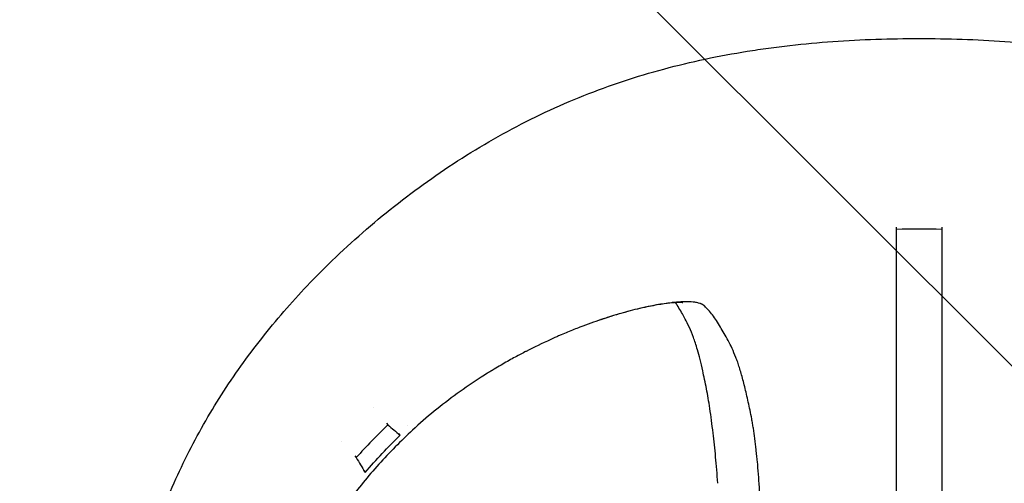
# Model space of a CAD drawing. Units: millimetres. Extents: x -875 to 875, y -4369 to 4369.
# Drawn here: x -159 to 15, y 108 to 189 of the extents above; entities that cross this region are included whole.
import ezdxf

# ---------------------------------------------------------------- set-up
doc = ezdxf.new("R2010")
doc.units = ezdxf.units.MM
doc.header["$LTSCALE"] = 20
doc.layers.add('2d', color=230, linetype='Continuous')
doc.layers.add('AS-Free_Space_Hatch', color=31, linetype='Continuous')
pattern_1 = [(315, (-875, 3528), (224.506, 224.506), [])]

msp = doc.modelspace()

# ---------------------------------------------------------------- hatches: boundary and pattern name
at = {"layer": 'AS-Free_Space_Hatch'}
h = msp.add_hatch(dxfattribs=at)
h.set_pattern_fill('ANSI31', color=256, scale=100)
h.set_pattern_definition([(135, (-875, -4369), (-224.506, -224.506), [])])
h.paths.add_polyline_path([(-875, 4369), (875, 4369), (875, -4369), (-875, -4369)])
h = msp.add_hatch(dxfattribs=at)
h.set_pattern_fill('ANSI31', color=256, scale=100)
h.set_pattern_definition(pattern_1)
h.paths.add_polyline_path([(875, -3028), (875, 3028), (-875, 3028), (-875, -3028)], flags=17)
h.paths.add_polyline_path([(875, 3028), (875, 3528), (-875, 3528), (-875, 3028)], flags=17)
h.paths.add_polyline_path([(875, -3528), (875, -3028), (-875, -3028), (-875, -3528)], flags=17)
h.paths.add_polyline_path([(-875, 3528), (875, 3528), (875, -3528), (-875, -3528)])
h = msp.add_hatch(dxfattribs=at)
h.set_pattern_fill('ANSI31', color=256, scale=100)
h.set_pattern_definition(pattern_1)
h.paths.add_polyline_path([(875, -3028), (875, 3028), (-875, 3028), (-875, -3028)], flags=17)
h.paths.add_polyline_path([(875, 3028), (875, 3528), (-875, 3528), (-875, 3028)], flags=17)
h.paths.add_polyline_path([(875, -3528), (875, -3028), (-875, -3028), (-875, -3528)], flags=17)
h.paths.add_polyline_path([(-875, 3528), (875, 3528), (875, -3528), (-875, -3528)])

# ---------------------------------------------------------------- linework, layer by layer
at = {"layer": '2d'}
for p, q in [((-4, 152.32), (-4, 152.72)), ((4, 152.72), (4, 152.32)), ((-93.92, 118.15), (-93.66, 117.85)), ((-99.52, 112.38), (-99.26, 112.07))]:
    msp.add_line(p, q, dxfattribs=at)
for points, knots in [([(-107.36, 142.95), (-103.99, 146.46), (-100.45, 149.79), (-93.06, 156.09), (-89.21, 159.06), (-81.17, 164.64), (-76.98, 167.24), (-68.21, 172), (-63.71, 174.11), (-54.51, 177.77), (-49.81, 179.33), (-40.2, 181.92), (-35.29, 182.96), (-29.05, 183.96), (-27.79, 184.14), (-25.28, 184.49), (-24.03, 184.64), (-20.25, 185.07), (-17.73, 185.3), (-12.68, 185.66), (-10.14, 185.79), (-5.07, 185.96), (-2.54, 186), (0, 186)], [0, 0, 0, 0, 0.0150542, 0.0150542, 0.0301084, 0.0301084, 0.0451627, 0.0451627, 0.0602169, 0.0602169, 0.0752711, 0.0752711, 0.0903253, 0.0903253, 0.0940889, 0.0940889, 0.0978524, 0.0978524, 0.1053796, 0.1053796, 0.1129067, 0.1129067, 0.1204338, 0.1204338, 0.1204338, 0.1204338]), ([(0, 186), (5.07, 186), (10.12, 185.84), (20.15, 185.13), (25.14, 184.58), (35.05, 183), (39.96, 181.98), (46.06, 180.34), (47.27, 179.99), (49.69, 179.27), (50.9, 178.89), (54.47, 177.71), (56.81, 176.85), (63.73, 174.1), (68.18, 172.01), (76.81, 167.34), (80.97, 164.77), (87.02, 160.58), (89.01, 159.13), (92.92, 156.13), (94.83, 154.58), (98.56, 151.41), (100.38, 149.77), (103.94, 146.42), (105.67, 144.7), (107.36, 142.95)], [0, 0, 0, 0, 0.0150681, 0.0150681, 0.0301363, 0.0301363, 0.0452044, 0.0452044, 0.0489714, 0.0489714, 0.0527385, 0.0527385, 0.0602725, 0.0602725, 0.0753407, 0.0753407, 0.0904088, 0.0904088, 0.0979429, 0.0979429, 0.1054769, 0.1054769, 0.113011, 0.113011, 0.1205451, 0.1205451, 0.1205451, 0.1205451]), ([(-4, 70.05), (-4, 74.36), (-4, 78.65), (-4, 85), (-4, 87.1), (-4, 91.27), (-4, 93.35), (-4, 96.43), (-4, 97.46), (-4, 98.99), (-4, 99.5), (-4, 100.51), (-4, 101.02), (-4, 102.53), (-4, 103.52), (-4, 105.47), (-4, 106.43), (-4, 108.32), (-4, 109.24), (-4, 111.04), (-4, 111.91), (-4, 113.19), (-4, 113.61), (-4, 114.44), (-4, 114.85), (-4, 116.06), (-4, 116.83), (-4, 119.11), (-4, 120.53), (-4, 122.16), (-4, 122.48), (-4, 123.1), (-4, 123.4), (-4, 123.98), (-4, 124.27), (-4, 124.83), (-4, 125.11), (-4, 125.94), (-4, 126.48), (-4, 127.54), (-4, 128.06), (-4, 129.57), (-4, 130.5), (-4, 131.82), (-4, 132.24), (-4, 133.06), (-4, 133.45), (-4, 134.2), (-4, 134.55), (-4, 135.23), (-4, 135.56), (-4, 136.53), (-4, 137.15), (-4, 138.29), (-4, 138.83), (-4, 140.34), (-4, 141.23), (-4, 142.44), (-4, 142.82), (-4, 143.55), (-4, 143.9), (-4, 144.91), (-4, 145.53), (-4, 146.67), (-4, 147.18), (-4, 148.14), (-4, 148.59), (-4, 149.42), (-4, 149.82), (-4, 150.97), (-4, 151.67), (-4, 152.32)], [0, 0, 0, 0, 0.0127631, 0.0127631, 0.0191447, 0.0191447, 0.0255263, 0.0255263, 0.0287171, 0.0287171, 0.0303125, 0.0303125, 0.0319078, 0.0319078, 0.0350986, 0.0350986, 0.0382894, 0.0382894, 0.0414802, 0.0414802, 0.044671, 0.044671, 0.0462664, 0.0462664, 0.0478618, 0.0478618, 0.0510526, 0.0510526, 0.0574341, 0.0574341, 0.0590295, 0.0590295, 0.0606249, 0.0606249, 0.0622203, 0.0622203, 0.0638157, 0.0638157, 0.0670065, 0.0670065, 0.0701973, 0.0701973, 0.0765788, 0.0765788, 0.0797696, 0.0797696, 0.0829604, 0.0829604, 0.0861512, 0.0861512, 0.089342, 0.089342, 0.0957235, 0.0957235, 0.1021051, 0.1021051, 0.1148683, 0.1148683, 0.1212498, 0.1212498, 0.1276314, 0.1276314, 0.1403945, 0.1403945, 0.1531577, 0.1531577, 0.1659208, 0.1659208, 0.178684, 0.178684, 0.2042102, 0.2042102, 0.2042102, 0.2042102]), ([(4, 152.32), (4, 151.68), (4, 150.98), (4, 149.84), (4, 149.44), (4, 148.61), (4, 148.17), (4, 147.21), (4, 146.7), (4, 145.57), (4, 144.96), (4, 143.96), (4, 143.61), (4, 142.88), (4, 142.51), (4, 141.71), (4, 141.29), (4, 140.41), (4, 139.94), (4, 138.95), (4, 138.41), (4, 137.57), (4, 137.28), (4, 136.67), (4, 136.36), (4, 135.72), (4, 135.39), (4, 134.72), (4, 134.37), (4, 133.64), (4, 133.25), (4, 132.44), (4, 132.02), (4, 130.71), (4, 129.78), (4, 128.28), (4, 127.77), (4, 126.71), (4, 126.18), (4, 125.36), (4, 125.09), (4, 124.53), (4, 124.25), (4, 123.69), (4, 123.4), (4, 122.8), (4, 122.49), (4, 120.89), (4, 119.5), (4, 117.63), (4, 117.24), (4, 116.47), (4, 116.08), (4, 114.9), (4, 114.08), (4, 112.37), (4, 111.49), (4, 109.68), (4, 108.76), (4, 106.87), (4, 105.9), (4, 103.95), (4, 102.97), (4, 100.96), (4, 99.95), (4, 97.89), (4, 96.85), (4, 93.72), (4, 91.61), (4, 87.37), (4, 85.23), (4, 80.93), (4, 78.77), (4, 74.42), (4, 72.23), (4, 70.05)], [0, 0, 0, 0, 0.0260558, 0.0260558, 0.0390837, 0.0390837, 0.0521116, 0.0521116, 0.0651395, 0.0651395, 0.0781674, 0.0781674, 0.0846813, 0.0846813, 0.0911953, 0.0911953, 0.0977092, 0.0977092, 0.1042232, 0.1042232, 0.1107371, 0.1107371, 0.1139941, 0.1139941, 0.1172511, 0.1172511, 0.120508, 0.120508, 0.123765, 0.123765, 0.127022, 0.127022, 0.130279, 0.130279, 0.1367929, 0.1367929, 0.1400499, 0.1400499, 0.1433068, 0.1433068, 0.1449353, 0.1449353, 0.1465638, 0.1465638, 0.1481923, 0.1481923, 0.1498208, 0.1498208, 0.1563347, 0.1563347, 0.1579632, 0.1579632, 0.1595917, 0.1595917, 0.1628487, 0.1628487, 0.1661057, 0.1661057, 0.1693626, 0.1693626, 0.1726196, 0.1726196, 0.1758766, 0.1758766, 0.1791336, 0.1791336, 0.1823905, 0.1823905, 0.1889045, 0.1889045, 0.1954184, 0.1954184, 0.2019324, 0.2019324, 0.2084463, 0.2084463, 0.2084463, 0.2084463]), ([(-145.94, 52.87), (-144.64, 61.29), (-143.13, 69.62), (-140.22, 81.89), (-139.14, 85.94), (-137.31, 91.95), (-136.66, 93.94), (-135.63, 96.91), (-135.28, 97.9), (-134.56, 99.87), (-134.18, 100.85), (-132.26, 105.73), (-130.58, 109.51), (-127.78, 115.01), (-126.81, 116.81), (-124.77, 120.35), (-123.71, 122.09), (-120.38, 127.22), (-117.99, 130.52), (-114.17, 135.3), (-112.86, 136.87), (-110.16, 139.95), (-108.77, 141.47), (-107.36, 142.95)], [0, 0, 0, 0, 0.0253488, 0.0253488, 0.0380232, 0.0380232, 0.0443604, 0.0443604, 0.047529, 0.047529, 0.0506976, 0.0506976, 0.063372, 0.063372, 0.0697092, 0.0697092, 0.0760464, 0.0760464, 0.0887208, 0.0887208, 0.095058, 0.095058, 0.1013952, 0.1013952, 0.1013952, 0.1013952]), ([(-37.81, 138.79), (-37.81, 138.79), (-37.82, 138.8), (-37.86, 138.84), (-37.88, 138.85), (-37.91, 138.88), (-37.92, 138.89), (-37.94, 138.91), (-37.95, 138.92), (-37.96, 138.92), (-37.96, 138.92), (-37.96, 138.92), (-37.97, 138.92), (-37.97, 138.92), (-37.99, 138.94), (-38.02, 138.96), (-38.07, 138.99), (-38.08, 139), (-38.12, 139.03), (-38.13, 139.04), (-38.23, 139.09), (-38.31, 139.13), (-38.42, 139.18), (-38.46, 139.2), (-38.52, 139.22), (-38.55, 139.23), (-38.58, 139.24), (-38.59, 139.25), (-38.6, 139.25), (-38.61, 139.25), (-38.61, 139.25), (-38.61, 139.25), (-38.61, 139.25), (-38.61, 139.25), (-38.61, 139.25), (-38.69, 139.28), (-38.98, 139.36), (-39.1, 139.39), (-39.34, 139.43), (-39.43, 139.45), (-39.57, 139.47), (-39.63, 139.48), (-39.71, 139.49), (-39.75, 139.49), (-39.8, 139.5), (-39.83, 139.5), (-39.84, 139.5), (-39.85, 139.5), (-39.85, 139.5), (-39.85, 139.5), (-39.85, 139.5), (-40.32, 139.55), (-40.86, 139.57), (-41.81, 139.54), (-42.16, 139.53), (-42.7, 139.49), (-42.98, 139.46), (-43.28, 139.43), (-43.48, 139.41), (-43.58, 139.4), (-45.3, 139.2), (-47.18, 138.87), (-49.83, 138.24), (-50.37, 138.11), (-51.48, 137.82), (-52.04, 137.66), (-53.19, 137.33), (-53.77, 137.16), (-54.65, 136.88), (-54.95, 136.79), (-55.39, 136.64), (-55.62, 136.57), (-55.88, 136.48), (-56.01, 136.44), (-56.08, 136.42), (-56.11, 136.41), (-56.13, 136.4), (-56.14, 136.4), (-57.23, 136.03), (-58.45, 135.59), (-60.16, 134.94), (-60.51, 134.8), (-61.23, 134.51), (-61.6, 134.36), (-62.35, 134.05), (-62.74, 133.89), (-63.23, 133.68), (-63.33, 133.63), (-63.53, 133.55), (-63.64, 133.5), (-63.95, 133.36), (-64.16, 133.27), (-66, 132.45), (-67.42, 131.76), (-68.79, 131.08), (-69.01, 130.96), (-69.23, 130.85), (-69.37, 130.78), (-69.44, 130.74), (-69.83, 130.54), (-70.15, 130.38), (-71.13, 129.85), (-71.84, 129.47), (-73.32, 128.63), (-74.11, 128.18), (-75.04, 127.61), (-75.15, 127.55), (-75.28, 127.47), (-75.31, 127.46), (-75.35, 127.43), (-75.42, 127.39), (-75.49, 127.34), (-75.72, 127.2), (-75.91, 127.09), (-76.47, 126.74), (-76.84, 126.51), (-78.66, 125.33), (-80.09, 124.36), (-84.24, 121.34), (-86.86, 119.19), (-89.32, 116.92)], [0, 0, 0, 0, 0.007813, 0.007813, 0.011719, 0.011719, 0.013672, 0.014648, 0.015137, 0.015381, 0.015503, 0.015564, 0.015564, 0.015625, 0.015625, 0.023438, 0.023438, 0.027344, 0.027344, 0.03125, 0.03125, 0.046875, 0.046875, 0.054688, 0.054688, 0.058594, 0.060547, 0.061523, 0.062012, 0.062256, 0.062378, 0.062439, 0.062439, 0.0625, 0.0625, 0.09375, 0.09375, 0.109375, 0.109375, 0.117188, 0.117188, 0.121094, 0.121094, 0.123047, 0.124023, 0.124512, 0.124756, 0.124878, 0.124939, 0.124939, 0.125, 0.125, 0.1875, 0.1875, 0.21875, 0.21875, 0.234375, 0.242188, 0.242188, 0.25, 0.25, 0.375, 0.375, 0.40625, 0.40625, 0.4375, 0.4375, 0.46875, 0.46875, 0.484375, 0.484375, 0.492188, 0.496094, 0.498047, 0.499023, 0.499512, 0.499512, 0.5, 0.5, 0.5625, 0.5625, 0.578125, 0.578125, 0.59375, 0.59375, 0.609375, 0.609375, 0.613281, 0.613281, 0.617188, 0.617188, 0.625, 0.625, 0.6875, 0.6875, 0.695313, 0.699219, 0.699219, 0.703125, 0.703125, 0.71875, 0.71875, 0.75, 0.75, 0.78125, 0.78125, 0.785156, 0.785156, 0.786133, 0.786133, 0.787109, 0.789063, 0.789063, 0.796875, 0.796875, 0.8125, 0.8125, 0.875, 0.875, 1, 1, 1, 1]), ([(-41.68, 139.39), (-41.68, 139.39), (-41.7, 139.39), (-41.79, 139.4), (-41.98, 139.42), (-42.55, 139.42), (-42.98, 139.4), (-44.07, 139.31), (-44.77, 139.23), (-46.39, 138.97), (-47.35, 138.8), (-49.47, 138.33), (-50.65, 138.04), (-53.18, 137.34), (-54.55, 136.93), (-56, 136.44), (-56.03, 136.43), (-56.05, 136.43)], [9.20874, 9.20874, 9.20874, 9.20874, 10.347676, 10.347676, 14.154635, 14.154635, 18.667015, 18.667015, 23.860174, 23.860174, 29.449931, 29.449931, 35.249593, 35.249593, 41.156837, 41.156837, 41.250834, 41.250834, 41.250834, 41.250834]), ([(-35.49, 107.53), (-35.61, 109.15), (-35.74, 110.71), (-36.02, 113.66), (-36.17, 115.06), (-36.51, 117.95), (-36.7, 119.39), (-37.1, 122.01), (-37.29, 123.12), (-37.71, 125.33), (-37.94, 126.4), (-38.47, 128.81), (-38.77, 130.02), (-39.33, 131.96), (-39.56, 132.67), (-40.01, 133.85), (-40.28, 134.51), (-40.76, 135.61), (-41, 136.09), (-41.53, 137.07), (-41.94, 137.77), (-42.58, 138.85), (-42.76, 139.15), (-42.92, 139.4)], [0, 0, 0, 0, 5.758824, 5.758824, 11.595288, 11.595288, 18.299028, 18.299028, 24.840981, 24.840981, 31.593197, 31.593197, 41.109362, 41.109362, 49.106256, 49.106256, 56.729078, 56.729078, 64.982183, 64.982183, 75.955644, 75.955644, 82.144892, 82.144892, 82.144892, 82.144892]), ([(-28.06, 104.33), (-28.09, 105.18), (-28.13, 106.02), (-28.21, 107.62), (-28.26, 108.4), (-28.38, 109.91), (-28.44, 110.64), (-28.55, 111.71), (-28.59, 112.06), (-28.66, 112.76), (-28.7, 113.1), (-28.81, 114.12), (-28.89, 114.78), (-29.05, 116.05), (-29.14, 116.65), (-29.27, 117.53), (-29.32, 117.81), (-29.41, 118.36), (-29.46, 118.63), (-29.61, 119.41), (-29.71, 119.92), (-29.92, 120.91), (-30.02, 121.4), (-30.23, 122.35), (-30.34, 122.81), (-30.65, 124.17), (-30.86, 125.02), (-31.27, 126.58), (-31.48, 127.31), (-31.79, 128.3), (-31.89, 128.61), (-32.1, 129.2), (-32.21, 129.48), (-32.53, 130.31), (-32.76, 130.84), (-33.22, 131.83), (-33.46, 132.29), (-33.92, 133.15), (-34.14, 133.56), (-34.6, 134.34), (-34.82, 134.72), (-35.28, 135.49), (-35.52, 135.87), (-35.99, 136.59), (-36.22, 136.93), (-36.91, 137.84), (-37.36, 138.35), (-37.81, 138.79)], [0.00004222, 0.00004222, 0.00004222, 0.00004222, 0.00301908, 0.00301908, 0.00599595, 0.00599595, 0.00897281, 0.00897281, 0.01046124, 0.01046124, 0.01194967, 0.01194967, 0.01492653, 0.01492653, 0.0179034, 0.0179034, 0.01939183, 0.01939183, 0.02088026, 0.02088026, 0.02385712, 0.02385712, 0.02683398, 0.02683398, 0.02981085, 0.02981085, 0.03576457, 0.03576457, 0.0417183, 0.0417183, 0.04469516, 0.04469516, 0.04767202, 0.04767202, 0.05362575, 0.05362575, 0.05957947, 0.05957947, 0.0655332, 0.0655332, 0.07148692, 0.07148692, 0.07744065, 0.07744065, 0.08339437, 0.08339437, 0.09530182, 0.09530182, 0.09530182, 0.09530182]), ([(-89.32, 116.91), (-91.4, 114.99), (-93.38, 112.98), (-96.21, 109.84), (-97.13, 108.77), (-98.91, 106.58), (-99.78, 105.47), (-101.46, 103.21), (-102.28, 102.06), (-103.86, 99.72), (-104.62, 98.53), (-106.83, 94.93), (-108.2, 92.47), (-109.46, 89.95)], [0, 0, 0, 0, 0.00850083, 0.00850083, 0.01275125, 0.01275125, 0.01700166, 0.01700166, 0.02125208, 0.02125208, 0.0255025, 0.0255025, 0.03400333, 0.03400333, 0.03400333, 0.03400333])]:
    msp.add_open_spline(points, degree=3, knots=knots, dxfattribs=at)
for points in [[(4, 152.32), (1.33, 152.4), (-1.33, 152.4), (-4, 152.32)], [(-42.96, 139.46), (-42.96, 139.46), (-42.96, 139.46), (-42.96, 139.46)], [(-37.81, 138.79), (-37.81, 138.79), (-37.81, 138.79), (-37.81, 138.79)], [(-56.26, 136.35), (-56.32, 136.33), (-56.38, 136.31), (-56.44, 136.29)], [(-96.22, 120.99), (-96.22, 120.99), (-96.22, 120.99), (-96.22, 120.99)], [(-93.66, 117.85), (-95.61, 116), (-97.47, 114.07), (-99.26, 112.07)], [(-93.66, 117.85), (-92.95, 117.23), (-92.29, 116.67), (-91.53, 116)], [(-91.82, 116.34), (-91.73, 116.23), (-91.63, 116.12), (-91.53, 116)], [(-90.24, 117.76), (-90.24, 117.76), (-90.24, 117.76), (-90.24, 117.76)], [(-89.32, 116.92), (-89.32, 116.91), (-89.32, 116.91), (-89.32, 116.91)], [(-101.79, 114.92), (-101.79, 114.92), (-101.79, 114.92), (-101.79, 114.92)], [(-97.67, 109.45), (-95.73, 111.73), (-93.68, 113.92), (-91.53, 116)], [(-99.26, 112.07), (-98.73, 111.2), (-98.26, 110.39), (-97.67, 109.45)], [(-97.95, 109.8), (-97.86, 109.68), (-97.76, 109.57), (-97.67, 109.45)]]:
    msp.add_open_spline(points, degree=3, dxfattribs=at)

doc.saveas('drawing.dxf')
